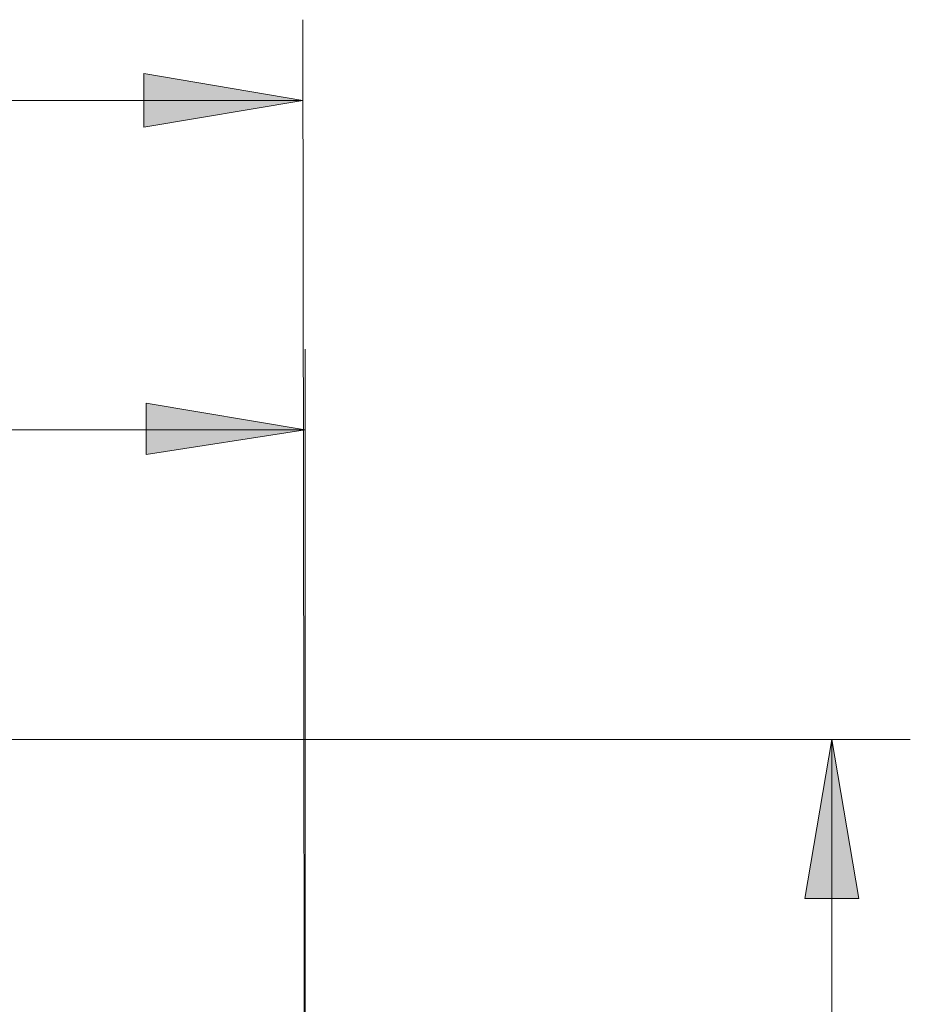
# Model space of a CAD drawing. Units: millimetres. Extents: x 6 to 296, y 4 to 194.
# Drawn here: x 97 to 114, y 61 to 79 of the extents above; entities that cross this region are included whole.
import ezdxf

# ---------------------------------------------------------------- set-up
doc = ezdxf.new("R2010")
doc.units = ezdxf.units.MM
doc.layers.add('C00-00-00', color=7, linetype='Continuous')

msp = doc.modelspace()

# ---------------------------------------------------------------- hatches: boundary and pattern name
at = {"layer": 'C00-00-00'}
h = msp.add_hatch(color=256, dxfattribs=at)
h.dxf.hatch_style = 2
h.paths.add_polyline_path([(102.146947, 77.907444), (99.14128, 77.399444), (99.14128, 78.415444)])
h = msp.add_hatch(color=256, dxfattribs=at)
h.dxf.hatch_style = 2
h.paths.add_polyline_path([(102.18928, 71.684444), (99.183613, 71.218778), (99.183613, 72.192444)])
h = msp.add_hatch(color=256, dxfattribs=at)
h.dxf.hatch_style = 2
h.paths.add_polyline_path([(112.137613, 65.842444), (112.645613, 62.836778), (111.629613, 62.836778)])

# ---------------------------------------------------------------- linework, layer by layer
at = {"layer": 'C00-00-00', "lineweight": 20}
for points in [[(102.18928, 47.935444), (102.146947, 79.431444)], [(37.038365, 77.907444), (102.146947, 77.907444)], [(102.18928, 47.935444), (102.18928, 73.208444)], [(58.712947, 71.684444), (102.18928, 71.684444)], [(81.699947, 65.842444), (113.61928, 65.842444)], [(112.137613, 29.901444), (112.137613, 65.842444)]]:
    msp.add_lwpolyline(points, dxfattribs=at)
for points in [[(102.146947, 77.907444), (99.14128, 77.399444), (99.14128, 78.415444)], [(102.18928, 71.684444), (99.183613, 71.218778), (99.183613, 72.192444)], [(112.137613, 65.842444), (112.645613, 62.836778), (111.629613, 62.836778)]]:
    msp.add_lwpolyline(points, close=True, dxfattribs=at)

doc.saveas('drawing.dxf')
